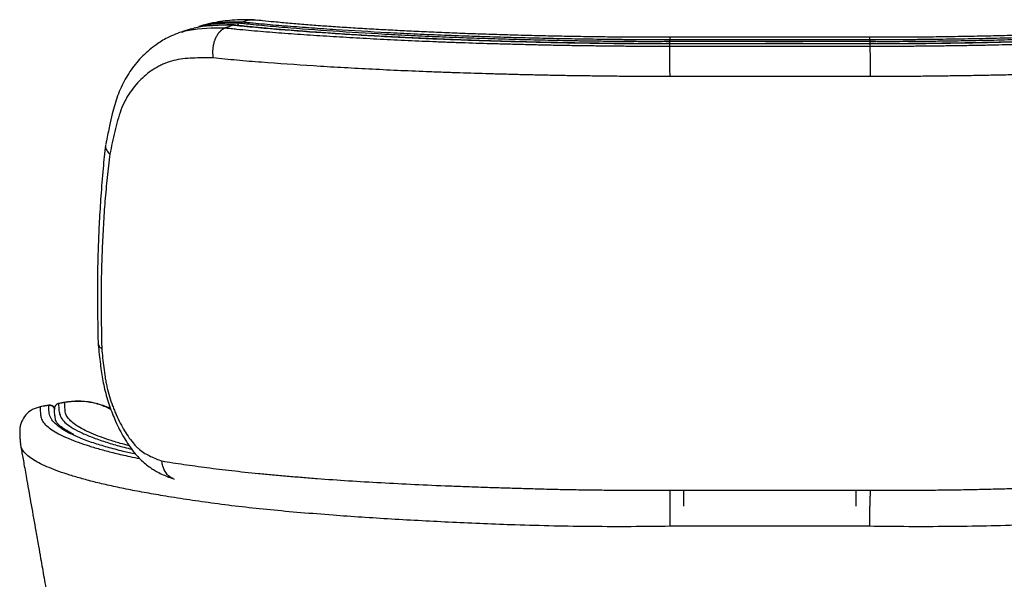
# Paper-space layout '_Back' of a CAD drawing. Units: millimetres. Extents: x -302 to 302, y -8 to 811.
# Drawn here: x -302 to 94, y 586 to 811 of the extents above; entities that cross this region are included whole.
import ezdxf

# ---------------------------------------------------------------- set-up
doc = ezdxf.new("R2010")
doc.units = ezdxf.units.MM

psp = doc.layouts.new('_Back')

# ---------------------------------------------------------------- linework, layer by layer
at = {"color": 7, "linetype": 'Continuous', "lineweight": 25}
for p, q in [((-228.6, 808.97), (-229.6, 808.66)), ((-215.84, 809.21), (-218.86, 808.15)), ((-215.34, 809.24), (-215.84, 809.21)), ((-212.23, 810.48), (-213.19, 810.14)), ((-232.69, 807.71), (-236.47, 806.54)), ((-40.27, 801.73), (-40.28, 800.84)), ((-40.27, 801.76), (-40.27, 801.73)), ((-40.25, 803.38), (-40.26, 802.75)), ((40.26, 803.38), (40.26, 802.75)), ((40.28, 801.73), (40.27, 801.76)), ((40.28, 801.73), (40.29, 800.84)), ((-283.51, 657.53), (-285.98, 657.1)), ((-283.51, 657.53), (-283.42, 657.56)), ((-289.92, 656.4), (-293.36, 655.8)), ((-293.28, 655.83), (-293.36, 655.8)), ((-289.84, 656.43), (-289.83, 656.43)), ((-287.6, 654.78), (-287.6, 654.78)), ((-301.17, 640.33), (-301.24, 640.61))]:
    psp.add_line(p, q, dxfattribs=at)
at = {"color": 7, "linetype": 'Continuous', "lineweight": 25, "flags": 128}
for points in [[(-236.33, 806.47), (-235.04, 806.92), (-230.06, 807.78), (-224.58, 808.1), (-218.86, 808.15), (-218.86, 808.15), (-218.86, 808.15)], [(-221.2, 809.94), (-219.12, 810.09), (-213.19, 810.14), (-213.19, 810.14), (-213.19, 810.14)]]:
    psp.add_lwpolyline(points, dxfattribs=at)
at = {"color": 7, "linetype": 'Continuous', "lineweight": 25}
for points, knots in [([(-224.11, 809.01), (-225.24, 808.96), (-228.27, 808.84), (-230.98, 808.11), (-232.68, 807.66)], [0, 0, 0, 0, 0.373456, 1, 1, 1, 1]), ([(-229.59, 808.62), (-228.02, 809.05), (-225.37, 809.75), (-222.4, 809.88), (-221.2, 809.94)], [0, 0, 0, 0, 0.593147, 1, 1, 1, 1]), ([(-207.43, 811.42), (-207.79, 811.43), (-209.25, 811.44), (-212.17, 811.42), (-215.99, 811.25), (-219.9, 810.86), (-222.95, 810.36), (-225.3, 809.86), (-226.97, 809.46), (-228.09, 809.12), (-228.58, 808.97)], [0, 0, 0, 0, 0.0568107, 0.2316183, 0.4299107, 0.6059905, 0.7776883, 0.8494177, 0.9340788, 1, 1, 1, 1]), ([(-212.23, 810.48), (-212.23, 810.48), (-214.88, 810.46), (-218.79, 810.47), (-223.7, 810.03), (-226.59, 809.6), (-228.12, 809.07), (-228.58, 808.9)], [0, 0, 0, 0, 0.000002, 0.449845, 0.676742, 0.903528, 1, 1, 1, 1]), ([(-215.85, 809.21), (-215.85, 809.21), (-217.87, 809.21), (-220.7, 809.27), (-223.34, 809.07), (-224.11, 809.01)], [0, 0, 0, 0, 0.0000047, 0.7102363, 1, 1, 1, 1]), ([(-218.86, 808.15), (-218.93, 808.12), (-219.07, 808.07), (-219.29, 807.97), (-219.5, 807.87), (-219.72, 807.75), (-219.94, 807.62), (-220.17, 807.47), (-220.39, 807.3), (-220.61, 807.13), (-220.83, 806.93), (-221.05, 806.72), (-221.27, 806.49), (-221.49, 806.24), (-221.7, 805.98), (-221.91, 805.7), (-222.12, 805.4), (-222.32, 805.08), (-222.51, 804.74), (-222.7, 804.39), (-222.88, 804.02), (-223.05, 803.62), (-223.21, 803.22), (-223.36, 802.79), (-223.49, 802.35), (-223.62, 801.89), (-223.73, 801.41), (-223.83, 800.92), (-223.91, 800.42), (-223.97, 799.9), (-224.01, 799.38), (-224.04, 798.84), (-224.05, 798.29), (-224.03, 797.74), (-223.99, 797.18), (-223.94, 796.61), (-223.88, 796.24), (-223.85, 796.05)], [0, 0, 0, 0, 0.020531, 0.041532, 0.063004, 0.084947, 0.107362, 0.130249, 0.153608, 0.177439, 0.201742, 0.226518, 0.251767, 0.277489, 0.303685, 0.330354, 0.357496, 0.385112, 0.413202, 0.441766, 0.470804, 0.500317, 0.530304, 0.560766, 0.591702, 0.623114, 0.655, 0.687361, 0.720197, 0.753509, 0.787296, 0.821558, 0.856295, 0.891508, 0.927196, 0.96336, 1, 1, 1, 1]), ([(-215.53, 809.35), (-216.47, 809.34), (-219.33, 809.31), (-222.04, 809.19), (-223.87, 809.11)], [0, 0, 0, 0, 0.328108, 1, 1, 1, 1]), ([(-218.86, 808.15), (-218.67, 808.13), (-218.48, 808.11), (-218.1, 808.07), (-217.53, 808.01), (-216.95, 807.95), (-215.8, 807.83), (-215.03, 807.75), (-212.71, 807.52), (-211.15, 807.37), (-207.99, 807.08), (-206.4, 806.94), (-203.18, 806.67), (-201.56, 806.54), (-196.64, 806.15), (-193.31, 805.9), (-186.53, 805.43), (-183.08, 805.2), (-177.82, 804.87), (-176.06, 804.76), (-172.5, 804.54), (-170.71, 804.43), (-165.32, 804.12), (-161.68, 803.92), (-154.32, 803.54), (-150.6, 803.35), (-143.08, 803.01), (-139.29, 802.84), (-133.54, 802.61), (-131.61, 802.54), (-127.75, 802.39), (-125.82, 802.32), (-120.01, 802.13), (-116.12, 802), (-110.26, 801.83), (-108.3, 801.78), (-104.38, 801.68), (-102.42, 801.63), (-98.49, 801.53), (-96.52, 801.48), (-92.57, 801.38), (-90.59, 801.34), (-86.62, 801.25), (-84.64, 801.21), (-80.65, 801.14), (-78.65, 801.11), (-74.65, 801.05), (-72.65, 801.03), (-69.64, 800.99), (-68.63, 800.97), (-66.62, 800.95), (-65.62, 800.94), (-63.61, 800.91), (-62.6, 800.9), (-60.58, 800.88), (-59.57, 800.87), (-56.55, 800.85), (-54.52, 800.83), (-50.47, 800.82), (-48.44, 800.82), (-44.37, 800.82), (-42.33, 800.83), (-40.28, 800.84)], [0, 0, 0, 0, 0.003906, 0.003906, 0.007813, 0.015625, 0.015625, 0.03125, 0.03125, 0.0625, 0.0625, 0.09375, 0.09375, 0.125, 0.125, 0.1875, 0.1875, 0.25, 0.25, 0.28125, 0.28125, 0.3125, 0.3125, 0.375, 0.375, 0.4375, 0.4375, 0.5, 0.5, 0.53125, 0.53125, 0.5625, 0.5625, 0.625, 0.625, 0.65625, 0.65625, 0.6875, 0.6875, 0.71875, 0.71875, 0.75, 0.75, 0.78125, 0.78125, 0.8125, 0.8125, 0.84375, 0.84375, 0.859375, 0.859375, 0.875, 0.875, 0.890625, 0.890625, 0.90625, 0.90625, 0.9375, 0.9375, 0.96875, 0.96875, 1, 1, 1, 1]), ([(-40.27, 801.73), (-42.29, 801.72), (-44.3, 801.71), (-48.31, 801.71), (-50.31, 801.71), (-54.31, 801.73), (-56.3, 801.74), (-59.29, 801.76), (-60.28, 801.77), (-62.27, 801.79), (-63.26, 801.8), (-65.24, 801.83), (-66.23, 801.84), (-68.21, 801.87), (-69.2, 801.88), (-72.17, 801.92), (-74.15, 801.95), (-78.09, 802.01), (-80.06, 802.04), (-83.99, 802.11), (-85.94, 802.15), (-91.81, 802.28), (-95.69, 802.38), (-103.45, 802.58), (-107.31, 802.69), (-115.01, 802.92), (-118.84, 803.04), (-124.57, 803.25), (-126.47, 803.32), (-130.27, 803.46), (-132.17, 803.54), (-137.82, 803.77), (-141.55, 803.94), (-148.94, 804.3), (-152.6, 804.48), (-159.83, 804.88), (-163.4, 805.08), (-168.7, 805.4), (-170.46, 805.51), (-173.95, 805.73), (-175.69, 805.85), (-184.29, 806.42), (-190.93, 806.9), (-200.54, 807.69), (-203.69, 807.97), (-208.32, 808.41), (-209.84, 808.57), (-212.11, 808.8), (-212.86, 808.88), (-213.99, 809), (-214.54, 809.06), (-215.2, 809.14), (-215.47, 809.17), (-215.66, 809.19), (-215.75, 809.2), (-215.84, 809.21)], [0, 0, 0, 0, 0.03125, 0.03125, 0.0625, 0.0625, 0.09375, 0.09375, 0.109375, 0.109375, 0.125, 0.125, 0.140625, 0.140625, 0.15625, 0.15625, 0.1875, 0.1875, 0.21875, 0.21875, 0.25, 0.25, 0.3125, 0.3125, 0.375, 0.375, 0.4375, 0.4375, 0.46875, 0.46875, 0.5, 0.5, 0.5625, 0.5625, 0.625, 0.625, 0.6875, 0.6875, 0.71875, 0.71875, 0.75, 0.75, 0.875, 0.875, 0.9375, 0.9375, 0.96875, 0.96875, 0.984375, 0.984375, 0.992187, 0.996094, 0.998047, 0.998047, 1, 1, 1, 1]), ([(-85.31, 802.21), (-88.36, 802.27), (-94.45, 802.4), (-103.46, 802.63), (-112.35, 802.89), (-121.12, 803.18), (-129.77, 803.51), (-138.29, 803.86), (-146.69, 804.25), (-154.95, 804.67), (-163.02, 805.12), (-170.89, 805.59), (-178.54, 806.09), (-185.97, 806.62), (-193.16, 807.17), (-200.02, 807.73), (-206.58, 808.35), (-211.65, 808.87), (-214.51, 809.21), (-215.33, 809.31)], [0, 0, 0, 0, 0.063493, 0.126513, 0.189162, 0.251547, 0.313773, 0.375823, 0.437974, 0.499943, 0.56152, 0.622671, 0.683372, 0.743606, 0.803362, 0.862595, 0.919283, 0.97672, 1, 1, 1, 1]), ([(-213.19, 810.14), (-213.36, 810.05), (-213.7, 809.87), (-214.02, 809.47), (-214.1, 809.19), (-214.11, 809.17)], [0, 0, 0, 0, 0.473718, 0.947437, 1, 1, 1, 1]), ([(-213.19, 810.14), (-213.1, 810.13), (-213.01, 810.12), (-212.83, 810.1), (-212.55, 810.07), (-211.91, 810), (-211.36, 809.94), (-210.26, 809.82), (-209.52, 809.74), (-207.28, 809.51), (-205.78, 809.36), (-201.24, 808.92), (-198.15, 808.64), (-188.73, 807.86), (-182.25, 807.39), (-168.86, 806.5), (-161.96, 806.07), (-153.06, 805.59), (-151.27, 805.49), (-147.66, 805.31), (-145.84, 805.21), (-140.37, 804.95), (-136.7, 804.78), (-129.31, 804.47), (-125.6, 804.33), (-118.12, 804.06), (-114.36, 803.94), (-106.79, 803.71), (-102.98, 803.6), (-95.32, 803.4), (-91.48, 803.3), (-85.67, 803.17), (-83.72, 803.13), (-79.82, 803.06), (-77.86, 803.02), (-73.93, 802.96), (-71.96, 802.94), (-69, 802.9), (-68.01, 802.88), (-66.03, 802.86), (-65.04, 802.84), (-62.08, 802.81), (-60.1, 802.79), (-56.14, 802.75), (-54.16, 802.74), (-50.19, 802.73), (-48.21, 802.72), (-44.24, 802.73), (-42.25, 802.74), (-40.26, 802.75)], [0, 0, 0, 0, 0.001953, 0.001953, 0.003906, 0.007812, 0.015625, 0.015625, 0.03125, 0.03125, 0.0625, 0.0625, 0.125, 0.125, 0.25, 0.25, 0.375, 0.375, 0.40625, 0.40625, 0.4375, 0.4375, 0.5, 0.5, 0.5625, 0.5625, 0.625, 0.625, 0.6875, 0.6875, 0.75, 0.75, 0.78125, 0.78125, 0.8125, 0.8125, 0.84375, 0.84375, 0.859375, 0.859375, 0.875, 0.875, 0.90625, 0.90625, 0.9375, 0.9375, 0.96875, 0.96875, 1, 1, 1, 1]), ([(-205.97, 811.17), (-206.93, 811.25), (-209.03, 811.42), (-211.11, 810.81), (-212.24, 810.48)], [0, 0, 0, 0, 0.459006, 1, 1, 1, 1]), ([(-40.25, 803.38), (-42.23, 803.37), (-44.19, 803.36), (-48.12, 803.36), (-50.08, 803.36), (-54, 803.37), (-55.95, 803.38), (-58.88, 803.41), (-59.85, 803.42), (-61.8, 803.44), (-62.77, 803.45), (-64.71, 803.47), (-65.68, 803.49), (-67.62, 803.51), (-68.59, 803.52), (-71.5, 803.56), (-73.43, 803.59), (-77.3, 803.65), (-79.23, 803.68), (-83.07, 803.75), (-84.99, 803.78), (-90.74, 803.91), (-94.55, 804), (-102.15, 804.2), (-105.93, 804.29), (-113.48, 804.52), (-117.23, 804.64), (-122.85, 804.83), (-124.72, 804.9), (-128.44, 805.04), (-130.3, 805.11), (-135.84, 805.33), (-139.49, 805.49), (-146.71, 805.83), (-150.27, 806.01), (-160.84, 806.57), (-167.71, 806.97), (-177.74, 807.61), (-181.03, 807.83), (-187.54, 808.29), (-190.74, 808.53), (-195.48, 808.91), (-197.05, 809.04), (-200.16, 809.3), (-201.71, 809.44), (-204.77, 809.72), (-206.29, 809.87), (-208.54, 810.09), (-209.28, 810.17), (-210.39, 810.28), (-210.76, 810.32), (-211.32, 810.38), (-211.59, 810.41), (-211.87, 810.44), (-212.05, 810.46), (-212.15, 810.47), (-212.24, 810.48)], [0, 0, 0, 0, 0.03125, 0.03125, 0.0625, 0.0625, 0.09375, 0.09375, 0.109375, 0.109375, 0.125, 0.125, 0.140625, 0.140625, 0.15625, 0.15625, 0.1875, 0.1875, 0.21875, 0.21875, 0.25, 0.25, 0.3125, 0.3125, 0.375, 0.375, 0.4375, 0.4375, 0.46875, 0.46875, 0.5, 0.5, 0.5625, 0.5625, 0.625, 0.625, 0.75, 0.75, 0.8125, 0.8125, 0.875, 0.875, 0.90625, 0.90625, 0.9375, 0.9375, 0.96875, 0.96875, 0.984375, 0.984375, 0.992188, 0.992188, 0.996094, 0.998047, 0.998047, 1, 1, 1, 1]), ([(-40.23, 804.39), (-43.36, 804.38), (-49.37, 804.37), (-58.06, 804.4), (-66.48, 804.48), (-74.96, 804.61), (-83.67, 804.76), (-92.43, 804.95), (-101.13, 805.17), (-109.75, 805.42), (-118.29, 805.7), (-126.71, 806.01), (-135.01, 806.36), (-142.96, 806.73), (-150.72, 807.12), (-158.24, 807.52), (-165.68, 807.95), (-172.88, 808.41), (-179.85, 808.89), (-186.56, 809.4), (-193.04, 809.94), (-198.81, 810.48), (-203.13, 810.91), (-205.3, 811.16), (-205.97, 811.23)], [0, 0, 0, 0, 0.05169, 0.099107, 0.143629, 0.191166, 0.240064, 0.289079, 0.338169, 0.387282, 0.436353, 0.485331, 0.534164, 0.582925, 0.627901, 0.675231, 0.722032, 0.768337, 0.814186, 0.85962, 0.90468, 0.949408, 0.984466, 1, 1, 1, 1]), ([(205.97, 811.23), (204.82, 811.11), (202.16, 810.81), (197.36, 810.34), (191.61, 809.82), (185.18, 809.29), (178.53, 808.8), (171.64, 808.33), (164.51, 807.88), (157.16, 807.46), (149.57, 807.06), (141.78, 806.68), (133.71, 806.3), (125.44, 805.96), (116.99, 805.65), (108.47, 805.38), (99.84, 805.13), (91.13, 804.92), (82.35, 804.74), (73.54, 804.58), (64.72, 804.46), (56.02, 804.39), (47.86, 804.37), (42.63, 804.38), (40.23, 804.39)], [0, 0, 0, 0, 0.026579, 0.061274, 0.105394, 0.149798, 0.194573, 0.239757, 0.28539, 0.331509, 0.378154, 0.425362, 0.472879, 0.522398, 0.571141, 0.620054, 0.669085, 0.718183, 0.767296, 0.816359, 0.865212, 0.913702, 0.960461, 1, 1, 1, 1]), ([(212.24, 810.48), (210.77, 810.32), (209.28, 810.17), (206.28, 809.87), (204.77, 809.72), (200.18, 809.3), (197.07, 809.03), (190.76, 808.53), (187.56, 808.29), (181.07, 807.84), (177.78, 807.62), (167.76, 806.97), (160.9, 806.57), (150.34, 806.01), (146.77, 805.83), (139.55, 805.5), (135.9, 805.34), (130.36, 805.11), (128.5, 805.04), (124.77, 804.9), (122.9, 804.83), (117.28, 804.64), (113.53, 804.52), (105.98, 804.3), (102.19, 804.2), (94.58, 804), (90.77, 803.91), (85.02, 803.78), (83.1, 803.75), (79.25, 803.68), (77.32, 803.65), (73.46, 803.59), (71.52, 803.56), (68.61, 803.52), (67.64, 803.51), (65.7, 803.49), (64.73, 803.47), (62.78, 803.45), (61.81, 803.44), (59.86, 803.42), (58.89, 803.41), (55.96, 803.38), (54.01, 803.37), (50.09, 803.36), (48.13, 803.36), (44.2, 803.36), (42.23, 803.37), (40.26, 803.38)], [0, 0, 0, 0, 0.03125, 0.03125, 0.0625, 0.0625, 0.125, 0.125, 0.1875, 0.1875, 0.25, 0.25, 0.375, 0.375, 0.4375, 0.4375, 0.5, 0.5, 0.53125, 0.53125, 0.5625, 0.5625, 0.625, 0.625, 0.6875, 0.6875, 0.75, 0.75, 0.78125, 0.78125, 0.8125, 0.8125, 0.84375, 0.84375, 0.859375, 0.859375, 0.875, 0.875, 0.890625, 0.890625, 0.90625, 0.90625, 0.9375, 0.9375, 0.96875, 0.96875, 1, 1, 1, 1]), ([(40.26, 802.75), (42.25, 802.74), (44.23, 802.73), (48.18, 802.72), (50.15, 802.73), (54.08, 802.74), (56.05, 802.75), (58.99, 802.78), (59.97, 802.79), (61.93, 802.81), (62.9, 802.82), (64.86, 802.84), (65.83, 802.85), (67.78, 802.88), (68.76, 802.89), (71.68, 802.93), (73.63, 802.96), (77.51, 803.02), (79.45, 803.05), (83.32, 803.12), (85.25, 803.16), (91.02, 803.29), (94.85, 803.39), (102.49, 803.59), (106.29, 803.69), (113.88, 803.92), (117.65, 804.04), (123.29, 804.24), (125.17, 804.31), (128.91, 804.46), (130.78, 804.53), (136.35, 804.77), (140.02, 804.93), (147.3, 805.28), (150.9, 805.47), (158.02, 805.86), (161.55, 806.06), (166.77, 806.38), (168.5, 806.49), (171.93, 806.71), (173.64, 806.82), (182.11, 807.38), (188.65, 807.86), (198.12, 808.64), (201.22, 808.92), (205.78, 809.36), (207.28, 809.51), (209.52, 809.74), (210.26, 809.82), (211.36, 809.94), (211.91, 810), (212.55, 810.07), (212.83, 810.1), (213.01, 810.12), (213.1, 810.13), (213.19, 810.14)], [0, 0, 0, 0, 0.03125, 0.03125, 0.0625, 0.0625, 0.09375, 0.09375, 0.109375, 0.109375, 0.125, 0.125, 0.140625, 0.140625, 0.15625, 0.15625, 0.1875, 0.1875, 0.21875, 0.21875, 0.25, 0.25, 0.3125, 0.3125, 0.375, 0.375, 0.4375, 0.4375, 0.46875, 0.46875, 0.5, 0.5, 0.5625, 0.5625, 0.625, 0.625, 0.6875, 0.6875, 0.71875, 0.71875, 0.75, 0.75, 0.875, 0.875, 0.9375, 0.9375, 0.96875, 0.96875, 0.984375, 0.984375, 0.992188, 0.996094, 0.998047, 0.998047, 1, 1, 1, 1]), ([(215.33, 809.31), (214.48, 809.21), (211.52, 808.86), (206.28, 808.32), (199.65, 807.7), (192.93, 807.15), (185.98, 806.62), (178.77, 806.11), (171.23, 805.62), (163.47, 805.14), (155.51, 804.7), (147.35, 804.28), (139.02, 803.89), (130.55, 803.54), (121.96, 803.21), (113.28, 802.92), (104.5, 802.66), (95.6, 802.43), (86.58, 802.23), (77.43, 802.06), (68.57, 801.93), (59.84, 801.82), (51.3, 801.78), (44.71, 801.79), (41.05, 801.81), (40.27, 801.81)], [0, 0, 0, 0, 0.018351, 0.063804, 0.108343, 0.152008, 0.195193, 0.240484, 0.286193, 0.332303, 0.378782, 0.425589, 0.472678, 0.519996, 0.567342, 0.61447, 0.661795, 0.709369, 0.757247, 0.805482, 0.854125, 0.896917, 0.942701, 0.987821, 1, 1, 1, 1]), ([(215.84, 809.21), (215.75, 809.2), (215.66, 809.19), (215.47, 809.17), (215.19, 809.14), (214.54, 809.06), (213.98, 809), (212.86, 808.88), (212.11, 808.8), (209.84, 808.57), (208.32, 808.41), (203.7, 807.97), (200.57, 807.69), (191.01, 806.9), (184.42, 806.43), (170.83, 805.52), (163.82, 805.09), (154.8, 804.6), (152.98, 804.51), (149.31, 804.32), (147.47, 804.23), (141.91, 803.96), (138.18, 803.79), (130.68, 803.48), (126.91, 803.33), (119.32, 803.06), (115.5, 802.93), (107.82, 802.7), (103.95, 802.59), (96.18, 802.39), (92.27, 802.29), (86.37, 802.16), (84.4, 802.12), (80.44, 802.04), (78.45, 802.01), (74.46, 801.95), (72.46, 801.92), (69.45, 801.88), (68.44, 801.87), (66.44, 801.84), (65.43, 801.83), (62.42, 801.79), (60.41, 801.77), (56.39, 801.74), (54.38, 801.73), (50.36, 801.71), (48.34, 801.71), (44.31, 801.71), (42.29, 801.72), (40.28, 801.73)], [0, 0, 0, 0, 0.001953, 0.001953, 0.003906, 0.007812, 0.015625, 0.015625, 0.03125, 0.03125, 0.0625, 0.0625, 0.125, 0.125, 0.25, 0.25, 0.375, 0.375, 0.40625, 0.40625, 0.4375, 0.4375, 0.5, 0.5, 0.5625, 0.5625, 0.625, 0.625, 0.6875, 0.6875, 0.75, 0.75, 0.78125, 0.78125, 0.8125, 0.8125, 0.84375, 0.84375, 0.859375, 0.859375, 0.875, 0.875, 0.90625, 0.90625, 0.9375, 0.9375, 0.96875, 0.96875, 1, 1, 1, 1]), ([(40.29, 800.84), (42.33, 800.83), (44.38, 800.82), (48.46, 800.82), (50.5, 800.82), (54.59, 800.84), (56.63, 800.85), (59.68, 800.87), (60.7, 800.88), (62.74, 800.9), (63.76, 800.91), (65.8, 800.94), (66.81, 800.95), (68.85, 800.98), (69.87, 800.99), (72.91, 801.03), (74.94, 801.06), (78.99, 801.12), (81, 801.15), (85.02, 801.22), (87.02, 801.26), (93.01, 801.39), (96.97, 801.49), (104.86, 801.69), (108.79, 801.79), (116.59, 802.02), (120.47, 802.14), (128.19, 802.41), (132.02, 802.55), (139.65, 802.86), (143.44, 803.02), (149.09, 803.29), (150.97, 803.38), (154.7, 803.56), (156.55, 803.65), (165.73, 804.13), (172.87, 804.55), (183.26, 805.21), (186.67, 805.44), (193.4, 805.91), (196.7, 806.15), (201.59, 806.54), (203.21, 806.67), (206.41, 806.94), (208, 807.08), (211.15, 807.37), (212.71, 807.52), (215.03, 807.75), (215.8, 807.83), (217.34, 807.98), (218.1, 808.07), (218.86, 808.15)], [0, 0, 0, 0, 0.03125, 0.03125, 0.0625, 0.0625, 0.09375, 0.09375, 0.109375, 0.109375, 0.125, 0.125, 0.140625, 0.140625, 0.15625, 0.15625, 0.1875, 0.1875, 0.21875, 0.21875, 0.25, 0.25, 0.3125, 0.3125, 0.375, 0.375, 0.4375, 0.4375, 0.5, 0.5, 0.5625, 0.5625, 0.59375, 0.59375, 0.625, 0.625, 0.75, 0.75, 0.8125, 0.8125, 0.875, 0.875, 0.90625, 0.90625, 0.9375, 0.9375, 0.96875, 0.96875, 0.984375, 0.984375, 1, 1, 1, 1]), ([(-236.34, 806.52), (-236.4, 806.51), (-237.6, 806.2), (-239.79, 805.33), (-242.71, 803.96), (-245.16, 802.48), (-247.6, 800.82), (-250.17, 798.76), (-252.79, 796.26), (-255.17, 793.54), (-257.31, 790.63), (-259.21, 787.53), (-260.86, 784.26), (-262.27, 780.84), (-263.44, 777.24), (-264.51, 773.24), (-265.61, 768.34), (-266.44, 764.22), (-266.95, 761.76), (-267.05, 761.28)], [0, 0, 0, 0, 0.00354, 0.065781, 0.125785, 0.173854, 0.222465, 0.289563, 0.355553, 0.420391, 0.48423, 0.547216, 0.609467, 0.671072, 0.731408, 0.79333, 0.874127, 0.975826, 1, 1, 1, 1]), ([(-40.23, 804.24), (-40.23, 804.28), (-40.24, 804.44), (-40.25, 803.84), (-40.25, 803.38)], [0, 0, 0, 0, 0.241704, 1, 1, 1, 1]), ([(40.23, 804.37), (37.8, 804.37), (30.74, 804.36), (8.46, 804.37), (-15.41, 804.38), (-35.18, 804.35), (-39.72, 804.37), (-40.23, 804.37)], [0, 0, 0, 0, 0.090758, 0.263198, 0.830673, 0.980825, 1, 1, 1, 1]), ([(40.26, 803.38), (40.25, 803.84), (40.24, 804.44), (40.24, 804.28), (40.23, 804.24)], [0, 0, 0, 0, 0.756846, 1, 1, 1, 1]), ([(-40.27, 801.81), (-40.77, 801.81), (-44.24, 801.79), (-50.4, 801.78), (-58.98, 801.82), (-67.43, 801.92), (-76.29, 802.04), (-82.24, 802.14), (-85.31, 802.21), (-85.31, 802.21)], [0, 0, 0, 0, 0.03307, 0.2301194, 0.4085841, 0.6020802, 0.7926129, 0.9999967, 1, 1, 1, 1]), ([(-40.28, 800.84), (-40.28, 800.51), (-40.28, 799.92), (-40.28, 798.34), (-40.27, 797.34), (-40.27, 795.08), (-40.26, 793.82), (-40.26, 791.23), (-40.25, 789.89), (-40.24, 788.63)], [0, 0, 0, 0, 0.25, 0.25, 0.5, 0.5, 0.75, 0.75, 1, 1, 1, 1]), ([(-40.28, 800.84), (-38.61, 800.84), (-36.93, 800.84), (-33.57, 800.84), (-31.89, 800.84), (-26.86, 800.84), (-23.5, 800.84), (-13.43, 800.84), (0, 800.84), (13.43, 800.84), (23.5, 800.84), (26.86, 800.84), (31.89, 800.84), (33.57, 800.84), (36.93, 800.84), (38.61, 800.84), (40.29, 800.84)], [0, 0, 0, 0, 0.0625, 0.0625, 0.125, 0.125, 0.25, 0.25, 0.5, 0.75, 0.75, 0.875, 0.875, 0.9375, 0.9375, 1, 1, 1, 1]), ([(-40.26, 802.75), (-40.26, 802.65), (-40.26, 802.45), (-40.27, 802.06), (-40.27, 801.81), (-40.27, 801.8)], [0, 0, 0, 0, 0.493632, 0.987263, 1, 1, 1, 1]), ([(40.27, 801.8), (39.02, 801.8), (34.33, 801.79), (18.19, 801.8), (-6.21, 801.81), (-28.38, 801.77), (-39.09, 801.8), (-40.27, 801.8)], [0, 0, 0, 0, 0.046856, 0.1745838, 0.6009235, 0.9559661, 1, 1, 1, 1]), ([(40.28, 801.73), (38.6, 801.73), (36.92, 801.73), (33.56, 801.73), (31.89, 801.73), (26.85, 801.73), (23.49, 801.73), (13.43, 801.73), (0, 801.73), (-13.42, 801.73), (-23.49, 801.73), (-26.85, 801.73), (-31.88, 801.73), (-33.56, 801.73), (-36.92, 801.73), (-38.6, 801.73), (-40.27, 801.73)], [0, 0, 0, 0, 0.0625, 0.0625, 0.125, 0.125, 0.25, 0.25, 0.5, 0.75, 0.75, 0.875, 0.875, 0.9375, 0.9375, 1, 1, 1, 1]), ([(-40.26, 802.75), (-38.58, 802.75), (-36.91, 802.75), (-33.55, 802.75), (-31.87, 802.75), (-26.84, 802.75), (-23.49, 802.75), (-13.42, 802.75), (0, 802.75), (13.42, 802.75), (23.49, 802.75), (26.84, 802.75), (31.88, 802.75), (33.55, 802.75), (36.91, 802.75), (38.59, 802.75), (40.26, 802.75)], [0, 0, 0, 0, 0.0625, 0.0625, 0.125, 0.125, 0.25, 0.25, 0.5, 0.75, 0.75, 0.875, 0.875, 0.9375, 0.9375, 1, 1, 1, 1]), ([(40.26, 803.38), (38.58, 803.38), (36.9, 803.38), (33.55, 803.38), (31.87, 803.38), (26.84, 803.38), (23.48, 803.38), (13.42, 803.38), (0, 803.38), (-13.42, 803.38), (-23.48, 803.38), (-26.84, 803.38), (-31.87, 803.38), (-33.55, 803.38), (-36.9, 803.38), (-38.58, 803.38), (-40.25, 803.38)], [0, 0, 0, 0, 0.0625, 0.0625, 0.125, 0.125, 0.25, 0.25, 0.5, 0.75, 0.75, 0.875, 0.875, 0.9375, 0.9375, 1, 1, 1, 1]), ([(40.27, 802.75), (40.27, 802.65), (40.27, 802.45), (40.27, 802.06), (40.27, 801.81), (40.27, 801.8)], [0, 0, 0, 0, 0.4937208, 0.9874416, 1, 1, 1, 1]), ([(40.29, 800.84), (40.3, 800.51), (40.3, 799.92), (40.31, 798.34), (40.32, 797.34), (40.32, 795.08), (40.32, 793.82), (40.32, 791.23), (40.32, 789.89), (40.32, 788.63)], [0, 0, 0, 0, 0.25, 0.25, 0.5, 0.5, 0.75, 0.75, 1, 1, 1, 1]), ([(-223.86, 796.09), (-226.67, 796.09), (-229.42, 796.1), (-234.73, 795.85), (-237.28, 795.6), (-240.91, 794.71), (-242.09, 794.33), (-243.8, 793.63), (-244.36, 793.39), (-245.45, 792.85), (-245.99, 792.57), (-247.55, 791.67), (-248.55, 791.01), (-250.46, 789.58), (-251.38, 788.8), (-253.15, 787.15), (-254, 786.28), (-255.64, 784.42), (-256.42, 783.42), (-257.52, 781.82), (-257.88, 781.26), (-258.56, 780.12), (-258.89, 779.54), (-259.83, 777.73), (-260.39, 776.46), (-261.4, 773.78), (-261.84, 772.38), (-262.66, 769.5), (-263.04, 768.02), (-263.75, 765.02), (-264.08, 763.5), (-264.74, 760.46), (-265.07, 758.94), (-265.4, 757.43)], [0, 0, 0, 0, 0.125, 0.125, 0.25, 0.25, 0.3125, 0.3125, 0.34375, 0.34375, 0.375, 0.375, 0.4375, 0.4375, 0.5, 0.5, 0.5625, 0.5625, 0.625, 0.625, 0.65625, 0.65625, 0.6875, 0.6875, 0.75, 0.75, 0.8125, 0.8125, 0.875, 0.875, 0.9375, 0.9375, 1, 1, 1, 1]), ([(-40.24, 788.63), (-42.34, 788.62), (-44.44, 788.61), (-48.62, 788.6), (-50.71, 788.61), (-54.88, 788.62), (-56.96, 788.63), (-60.07, 788.66), (-61.11, 788.67), (-63.18, 788.69), (-64.21, 788.7), (-66.28, 788.72), (-67.31, 788.74), (-69.38, 788.76), (-70.41, 788.78), (-73.5, 788.82), (-75.57, 788.84), (-79.68, 788.9), (-81.73, 788.94), (-85.83, 789.01), (-87.87, 789.05), (-91.94, 789.13), (-93.98, 789.18), (-98.04, 789.27), (-100.06, 789.32), (-104.1, 789.43), (-106.12, 789.48), (-110.15, 789.58), (-112.16, 789.64), (-118.18, 789.81), (-122.18, 789.94), (-128.15, 790.14), (-130.14, 790.21), (-134.11, 790.35), (-136.09, 790.43), (-142, 790.66), (-145.9, 790.83), (-153.62, 791.19), (-157.45, 791.37), (-165.02, 791.76), (-168.76, 791.97), (-174.31, 792.28), (-176.14, 792.39), (-179.8, 792.61), (-181.62, 792.73), (-190.64, 793.29), (-197.61, 793.77), (-206.04, 794.43), (-207.71, 794.56), (-211.02, 794.83), (-212.66, 794.98), (-215.91, 795.27), (-217.52, 795.42), (-220.71, 795.73), (-222.29, 795.89), (-223.85, 796.05)], [0, 0, 0, 0, 0.03125, 0.03125, 0.0625, 0.0625, 0.09375, 0.09375, 0.109375, 0.109375, 0.125, 0.125, 0.140625, 0.140625, 0.15625, 0.15625, 0.1875, 0.1875, 0.21875, 0.21875, 0.25, 0.25, 0.28125, 0.28125, 0.3125, 0.3125, 0.34375, 0.34375, 0.375, 0.375, 0.4375, 0.4375, 0.46875, 0.46875, 0.5, 0.5, 0.5625, 0.5625, 0.625, 0.625, 0.6875, 0.6875, 0.71875, 0.71875, 0.75, 0.75, 0.875, 0.875, 0.90625, 0.90625, 0.9375, 0.9375, 0.96875, 0.96875, 1, 1, 1, 1]), ([(223.85, 796.05), (222.28, 795.89), (220.7, 795.73), (217.52, 795.42), (215.91, 795.27), (212.67, 794.98), (211.04, 794.84), (207.74, 794.56), (206.08, 794.43), (197.7, 793.78), (190.79, 793.3), (176.54, 792.4), (169.2, 791.98), (159.76, 791.49), (157.86, 791.39), (154.03, 791.21), (152.1, 791.12), (146.29, 790.85), (142.4, 790.68), (134.56, 790.37), (130.62, 790.22), (122.69, 789.95), (118.71, 789.83), (110.69, 789.59), (106.65, 789.49), (100.58, 789.34), (98.54, 789.29), (94.47, 789.19), (92.43, 789.14), (88.33, 789.06), (86.27, 789.02), (82.14, 788.94), (80.07, 788.91), (75.92, 788.85), (73.83, 788.82), (70.7, 788.78), (69.66, 788.77), (67.57, 788.74), (66.52, 788.73), (64.43, 788.7), (63.38, 788.69), (61.29, 788.67), (60.24, 788.66), (57.1, 788.63), (55.01, 788.62), (50.81, 788.61), (48.71, 788.6), (44.52, 788.61), (42.42, 788.62), (40.32, 788.63)], [0, 0, 0, 0, 0.03125, 0.03125, 0.0625, 0.0625, 0.09375, 0.09375, 0.125, 0.125, 0.25, 0.25, 0.375, 0.375, 0.40625, 0.40625, 0.4375, 0.4375, 0.5, 0.5, 0.5625, 0.5625, 0.625, 0.625, 0.6875, 0.6875, 0.71875, 0.71875, 0.75, 0.75, 0.78125, 0.78125, 0.8125, 0.8125, 0.84375, 0.84375, 0.859375, 0.859375, 0.875, 0.875, 0.890625, 0.890625, 0.90625, 0.90625, 0.9375, 0.9375, 0.96875, 0.96875, 1, 1, 1, 1]), ([(40.32, 788.63), (38.64, 788.63), (36.96, 788.63), (33.6, 788.63), (31.92, 788.63), (26.89, 788.63), (23.53, 788.63), (13.46, 788.63), (6.75, 788.63), (-6.68, 788.63), (-13.39, 788.63), (-23.46, 788.63), (-26.82, 788.63), (-31.85, 788.63), (-33.53, 788.63), (-36.89, 788.63), (-38.57, 788.63), (-40.24, 788.63)], [0, 0, 0, 0, 0.0625, 0.0625, 0.125, 0.125, 0.25, 0.25, 0.5, 0.5, 0.75, 0.75, 0.875, 0.875, 0.9375, 0.9375, 1, 1, 1, 1]), ([(-267.18, 761.05), (-267.49, 757.92), (-268.16, 751.08), (-268.98, 740.83), (-269.64, 730.6), (-270.08, 720.78), (-270.32, 710.99), (-270.38, 700.59), (-270.3, 690.56), (-270.15, 683.85), (-270.09, 680.88)], [0, 0, 0, 0, 0.120841, 0.264375, 0.39258, 0.509191, 0.633417, 0.755946, 0.891815, 1, 1, 1, 1]), ([(-266.99, 761.02), (-267.04, 760.88), (-267.29, 760.16), (-266.7, 758.89), (-265.86, 757.86), (-265.41, 757.44), (-265.4, 757.43)], [0, 0, 0, 0, 0.12341, 0.630593, 0.992055, 1, 1, 1, 1]), ([(-265.4, 757.43), (-265.73, 754.27), (-266.08, 751.14), (-266.76, 744.86), (-267.08, 741.72), (-267.6, 735.35), (-267.8, 732.13), (-268.17, 725.67), (-268.33, 722.43), (-268.6, 715.92), (-268.71, 712.65), (-268.85, 706.06), (-268.88, 702.75), (-268.9, 692.75), (-268.78, 686.02), (-268.65, 679.29)], [0, 0, 0, 0, 0.125, 0.125, 0.25, 0.25, 0.375, 0.375, 0.5, 0.5, 0.625, 0.625, 0.75, 0.75, 1, 1, 1, 1]), ([(-270.02, 680.76), (-269.9, 679.47), (-269.65, 676.87), (-269.23, 673.12), (-268.76, 669.59), (-268.19, 666.25), (-267.48, 662.9), (-266.58, 659.51), (-265.53, 656.18), (-264.34, 653), (-263, 649.8), (-261.45, 646.56), (-259.69, 643.34), (-257.77, 640.31), (-255.77, 637.6), (-253.72, 635.25), (-251.67, 633.28), (-249.67, 631.7), (-247.87, 630.53), (-246.03, 629.48), (-243.96, 628.48), (-241.67, 627.53), (-240.25, 627), (-239.52, 626.73), (-239.51, 626.72)], [0, 0, 0, 0, 0.055098, 0.11047, 0.158441, 0.203003, 0.249632, 0.29807, 0.346035, 0.392686, 0.438928, 0.492252, 0.545948, 0.599717, 0.653314, 0.700902, 0.746537, 0.789871, 0.823295, 0.855167, 0.902062, 0.949872, 0.999352, 1, 1, 1, 1]), ([(-269.95, 680.88), (-269.91, 680.58), (-269.83, 680), (-269.08, 679.5), (-268.66, 679.29), (-268.65, 679.29)], [0, 0, 0, 0, 0.529257, 0.990028, 1, 1, 1, 1]), ([(-268.65, 679.29), (-268.53, 678.01), (-268.41, 676.73), (-268.14, 674.16), (-268, 672.88), (-267.68, 670.3), (-267.5, 669.01), (-267.18, 667.05), (-267.06, 666.4), (-266.81, 665.09), (-266.68, 664.43), (-266.23, 662.48), (-265.89, 661.21), (-265.13, 658.69), (-264.71, 657.45), (-264.03, 655.62), (-263.79, 655.01), (-263.3, 653.82), (-263.05, 653.23), (-262.28, 651.49), (-261.74, 650.36), (-260.61, 648.17), (-260.02, 647.12), (-258.82, 645.12), (-258.19, 644.16), (-256.9, 642.36), (-256.24, 641.51), (-255.19, 640.34), (-254.84, 639.97), (-254.14, 639.27), (-253.78, 638.95), (-252.71, 638.05), (-251.98, 637.54), (-250.51, 636.64), (-249.77, 636.24), (-248.27, 635.53), (-247.51, 635.2), (-245.99, 634.59), (-245.23, 634.3), (-244.46, 634.02)], [0, 0, 0, 0, 0.0625, 0.0625, 0.125, 0.125, 0.1875, 0.1875, 0.21875, 0.21875, 0.25, 0.25, 0.3125, 0.3125, 0.375, 0.375, 0.40625, 0.40625, 0.4375, 0.4375, 0.5, 0.5, 0.5625, 0.5625, 0.625, 0.625, 0.6875, 0.6875, 0.71875, 0.71875, 0.75, 0.75, 0.8125, 0.8125, 0.875, 0.875, 0.9375, 0.9375, 1, 1, 1, 1]), ([(-283.42, 657.57), (-283.57, 657.54), (-283.78, 657.5), (-284.11, 657.44), (-284.31, 657.4), (-284.41, 657.38), (-284.44, 657.37), (-284.49, 657.37), (-284.53, 657.36), (-284.57, 657.35), (-284.62, 657.34), (-284.96, 657.29), (-285.33, 657.23), (-285.68, 657.17), (-285.91, 657.13)], [0, 0, 0, 0, 0.33807, 0.44792, 0.479089, 0.484437, 0.489045, 0.493247, 0.49746, 0.502059, 0.50731, 0.520301, 0.671559, 1, 1, 1, 1]), ([(-264.98, 654.77), (-266.13, 655.33), (-268.83, 656.62), (-273.39, 657.69), (-278.47, 658.16), (-281.81, 657.74), (-283.51, 657.53)], [0, 0, 0, 0, 0.201404, 0.470119, 0.731271, 1, 1, 1, 1]), ([(-257.58, 640.12), (-258.8, 640.45), (-261.81, 641.25), (-265.99, 642.56), (-270.18, 644.05), (-273.79, 645.55), (-276.84, 647.07), (-279.32, 648.6), (-281.22, 650.14), (-282.55, 651.68), (-283.39, 653.43), (-283.39, 655.38), (-283.47, 656.81), (-283.51, 657.53)], [0, 0, 0, 0, 0.059396, 0.146757, 0.234119, 0.320942, 0.407765, 0.495191, 0.582617, 0.66944, 0.756415, 0.878198, 1, 1, 1, 1]), ([(-265.05, 654.98), (-265.17, 655.05), (-266.14, 655.57), (-268.09, 656.31), (-270.95, 657.2), (-273.97, 657.79), (-277.06, 658.07), (-280.09, 658.01), (-282.21, 657.83), (-283.3, 657.6), (-283.43, 657.57)], [0, 0, 0, 0, 0.021606, 0.175442, 0.329701, 0.498309, 0.662742, 0.822857, 0.978849, 1, 1, 1, 1]), ([(-293.36, 655.8), (-294.45, 655.49), (-296.62, 654.89), (-299.28, 652.68), (-301.04, 649.79), (-301.71, 647.25), (-301.58, 645.83), (-301.56, 645.52)], [0, 0, 0, 0, 0.233776, 0.467547, 0.701454, 0.935651, 1, 1, 1, 1]), ([(-293.36, 655.8), (-293.36, 654.71), (-293.36, 653.07), (-292.93, 650.9), (-291.93, 649.29), (-290.31, 647.7), (-288.13, 646.13), (-285.34, 644.57), (-282.01, 643.04), (-278.15, 641.54), (-273.81, 640.08), (-268.93, 638.64), (-263.46, 637.21), (-258.29, 635.99), (-254.72, 635.25), (-253.37, 634.97)], [0, 0, 0, 0, 0.151812, 0.227805, 0.303792, 0.377112, 0.450431, 0.52426, 0.598089, 0.669071, 0.740054, 0.811498, 0.882942, 0.955822, 1, 1, 1, 1]), ([(-289.82, 656.45), (-290.04, 656.41), (-290.34, 656.35), (-290.81, 656.26), (-291.07, 656.21), (-291.17, 656.19), (-291.24, 656.18), (-291.3, 656.17), (-291.35, 656.16), (-291.43, 656.15), (-291.53, 656.13), (-291.97, 656.06), (-292.53, 655.97), (-292.99, 655.89), (-293.31, 655.84)], [0, 0, 0, 0, 0.333426, 0.442057, 0.460076, 0.474488, 0.480627, 0.486336, 0.491894, 0.497577, 0.510164, 0.525365, 0.679764, 1, 1, 1, 1]), ([(-289.92, 656.4), (-289.79, 656.43), (-289.65, 656.44), (-289.39, 656.43), (-289.26, 656.41), (-289.01, 656.36), (-288.88, 656.32), (-288.64, 656.21), (-288.53, 656.15), (-288.21, 655.92), (-288.02, 655.73), (-287.74, 655.29), (-287.64, 655.04), (-287.6, 654.78)], [0, 0, 0, 0, 0.125, 0.125, 0.25, 0.25, 0.375, 0.375, 0.5, 0.5, 0.75, 0.75, 1, 1, 1, 1]), ([(-280.92, 644.87), (-281.27, 645.03), (-283.16, 645.88), (-285.52, 647.45), (-288, 649.56), (-289.46, 651.68), (-289.89, 653.97), (-289.91, 655.54), (-289.92, 656.4)], [0, 0, 0, 0, 0.042907, 0.226147, 0.409495, 0.592648, 0.775238, 1, 1, 1, 1]), ([(-287.6, 655.33), (-287.63, 655.39), (-287.71, 655.54), (-287.96, 655.85), (-288.45, 656.26), (-289.23, 656.52), (-289.66, 656.45), (-289.83, 656.42)], [0, 0, 0, 0, 0.154381, 0.386161, 0.60041, 0.835825, 1, 1, 1, 1]), ([(-285.98, 657.1), (-286.11, 657.07), (-286.23, 657.04), (-286.47, 656.94), (-286.59, 656.88), (-286.81, 656.74), (-286.92, 656.66), (-287.11, 656.48), (-287.19, 656.38), (-287.42, 656.06), (-287.52, 655.82), (-287.64, 655.31), (-287.64, 655.04), (-287.6, 654.78)], [0, 0, 0, 0, 0.125, 0.125, 0.25, 0.25, 0.375, 0.375, 0.5, 0.5, 0.75, 0.75, 1, 1, 1, 1]), ([(-287.27, 650.99), (-287.37, 651.61), (-287.58, 652.87), (-287.59, 654.13), (-287.6, 654.78)], [0, 0, 0, 0, 0.485228, 1, 1, 1, 1]), ([(-285.94, 657.16), (-286.01, 657.15), (-286.34, 657.14), (-286.54, 657), (-286.7, 656.9)], [0, 0, 0, 0, 0.2283825, 1, 1, 1, 1]), ([(-285.98, 657.1), (-285.96, 656.47), (-285.94, 655.21), (-285.76, 653.32), (-285.1, 651.43), (-283.58, 649.52), (-281.02, 647.61), (-277.57, 645.7), (-273.24, 643.81), (-268.18, 642), (-262.66, 640.31), (-258.57, 639.26), (-256.57, 638.75)], [0, 0, 0, 0, 0.100969, 0.201985, 0.302902, 0.403736, 0.507115, 0.610633, 0.71415, 0.817529, 0.91085, 1, 1, 1, 1]), ([(-287.39, 650.97), (-287.37, 650.89), (-287.34, 650.69), (-287.3, 650.48), (-287.28, 650.36)], [0, 0, 0, 0, 0.388523, 1, 1, 1, 1]), ([(-279.91, 644.72), (-280.06, 644.79), (-280.97, 645.21), (-282.32, 645.96), (-283.95, 646.96), (-285.23, 647.94), (-286.21, 648.85), (-286.85, 649.67), (-287.12, 650.13), (-287.2, 650.39), (-287.22, 650.46)], [0, 0, 0, 0, 0.031993, 0.191854, 0.348823, 0.506259, 0.662983, 0.819637, 0.950626, 1, 1, 1, 1]), ([(-301.61, 645.52), (-301.6, 645.21), (-301.57, 644.62), (-301.54, 643.92), (-301.53, 643.5), (-301.51, 643.05), (-301.45, 642.1), (-301.4, 641.31), (-301.24, 640.65), (-301.24, 640.61)], [0, 0, 0, 0, 0.257326, 0.499378, 0.583006, 0.675818, 0.771266, 0.985625, 1, 1, 1, 1]), ([(-254.94, 636.71), (-256.66, 637.1), (-260.77, 638.03), (-266.44, 639.55), (-272.37, 641.35), (-277.32, 643.13), (-279.83, 644.34), (-280.92, 644.87)], [0, 0, 0, 0, 0.149785, 0.359031, 0.568036, 0.81244, 1, 1, 1, 1]), ([(-301.25, 640.32), (-301.23, 640.21), (-301.09, 639.4), (-300.8, 637.78), (-300.37, 635.34), (-299.88, 632.56), (-299.33, 629.47), (-298.37, 624.04), (-296.97, 616.11), (-295.4, 607.31), (-294.14, 600.15), (-293.26, 595.19), (-292.51, 590.93), (-291.8, 586.95), (-291.07, 582.82), (-290.28, 578.33), (-289.39, 573.28), (-288.37, 567.54), (-287.28, 561.38), (-286.19, 555.22), (-285.16, 549.44), (-283.76, 541.51), (-281.94, 531.23), (-280.12, 520.9), (-278.75, 513.16), (-277.9, 508.37), (-277.1, 503.87), (-276.26, 499.13), (-275.34, 493.91), (-274.41, 488.66), (-273.59, 484.01), (-272.87, 479.95), (-272.14, 475.83), (-271.32, 471.13), (-270.33, 465.58), (-269.21, 459.24), (-268, 452.41), (-266.76, 445.46), (-265.65, 439.15), (-264.68, 433.65), (-263.88, 429.12), (-263.17, 425.09), (-262.47, 421.13), (-261.69, 416.71), (-260.79, 411.67), (-259.98, 407.06), (-259.46, 404.14), (-259.27, 403.11)], [0, 0, 0, 0, 0.0013366, 0.0102009, 0.0205008, 0.0322391, 0.0454174, 0.0597812, 0.1013323, 0.1457181, 0.1707856, 0.1915851, 0.2082872, 0.2245803, 0.2419962, 0.2606233, 0.2818009, 0.3060425, 0.3331936, 0.3595954, 0.3837015, 0.406299, 0.4596702, 0.5140568, 0.5369042, 0.5572693, 0.5745128, 0.5936031, 0.6172627, 0.6407188, 0.6601449, 0.675975, 0.6918645, 0.7120418, 0.7351598, 0.7619294, 0.7921042, 0.821554, 0.8495415, 0.8715878, 0.8908413, 0.9066088, 0.922594, 0.9412133, 0.9628504, 0.9869215, 1, 1, 1, 1]), ([(-40.14, 607.77), (-45.33, 607.7), (-55.72, 607.57), (-71.34, 607.62), (-86.92, 607.84), (-101.53, 608.26), (-115.1, 608.75), (-127.62, 609.31), (-140.01, 609.94), (-152.22, 610.63), (-164.17, 611.39), (-176.38, 612.25), (-188.69, 613.22), (-200.92, 614.32), (-212.5, 615.55), (-223.32, 616.9), (-233.48, 618.35), (-242.57, 619.78), (-250.75, 621.18), (-258.04, 622.56), (-264.81, 623.98), (-270.98, 625.41), (-276.54, 626.87), (-281.53, 628.33), (-285.98, 629.82), (-289.92, 631.35), (-293.32, 632.9), (-296.15, 634.49), (-298.39, 636.09), (-300.01, 637.7), (-300.94, 639.12), (-301.11, 639.99), (-301.17, 640.33)], [0, 0, 0, 0, 0.035358, 0.070722, 0.106626, 0.142539, 0.172572, 0.202627, 0.232661, 0.263568, 0.294502, 0.325407, 0.361741, 0.398122, 0.43445, 0.472437, 0.510473, 0.548494, 0.581662, 0.61483, 0.648226, 0.681622, 0.713919, 0.746216, 0.778723, 0.81123, 0.844579, 0.877928, 0.911509, 0.94509, 0.978899, 1, 1, 1, 1]), ([(301.17, 640.33), (301.11, 640.01), (300.96, 639.16), (300.07, 637.77), (298.49, 636.17), (296.29, 634.57), (293.5, 632.99), (290.1, 631.42), (286.1, 629.86), (280.82, 628.09), (273.92, 626.12), (264.99, 623.99), (254.83, 621.9), (244.4, 620.07), (234.2, 618.46), (224.44, 617.05), (213.79, 615.7), (202.05, 614.44), (189.25, 613.26), (176.62, 612.26), (164.42, 611.41), (152.84, 610.67), (140.79, 609.98), (128.32, 609.33), (115.45, 608.76), (101.72, 608.26), (87.14, 607.84), (71.61, 607.62), (55.89, 607.57), (45.32, 607.7), (40.04, 607.77)], [0, 0, 0, 0, 0.019941, 0.053436, 0.086745, 0.120112, 0.153443, 0.186773, 0.220335, 0.253897, 0.302426, 0.351132, 0.400385, 0.449824, 0.486591, 0.523372, 0.56011, 0.598289, 0.636528, 0.674712, 0.704677, 0.734669, 0.764636, 0.795507, 0.8264, 0.85727, 0.892677, 0.928074, 0.96404, 1, 1, 1, 1]), ([(-244.46, 634.02), (-241.59, 633.55), (-238.65, 633.1), (-234.11, 632.44), (-232.58, 632.22), (-229.48, 631.79), (-227.91, 631.57), (-224.71, 631.15), (-223.08, 630.95), (-219.76, 630.54), (-218.06, 630.35), (-212.88, 629.76), (-209.29, 629.39), (-203.72, 628.84), (-201.82, 628.66), (-198.94, 628.4), (-197.96, 628.31), (-196.01, 628.13), (-195.03, 628.05), (-192.07, 627.79), (-190.08, 627.63), (-186.04, 627.3), (-184.01, 627.14), (-173.73, 626.36), (-165.18, 625.8), (-151.88, 625.06), (-147.37, 624.83), (-138.19, 624.4), (-133.53, 624.2), (-126.42, 623.92), (-124.03, 623.83), (-119.23, 623.65), (-116.83, 623.57), (-112.01, 623.4), (-109.59, 623.33), (-104.75, 623.17), (-102.32, 623.1), (-98.67, 623), (-97.45, 622.96), (-95.01, 622.89), (-93.78, 622.86), (-90.12, 622.76), (-87.66, 622.7), (-83.97, 622.61), (-82.74, 622.59), (-80.27, 622.54), (-79.04, 622.52), (-75.32, 622.45), (-72.84, 622.42), (-69.11, 622.37), (-67.86, 622.36), (-65.37, 622.33), (-64.12, 622.31), (-61.63, 622.29), (-60.38, 622.28), (-57.88, 622.26), (-56.62, 622.25), (-54.11, 622.24), (-52.86, 622.24), (-50.34, 622.23), (-49.08, 622.23), (-45.3, 622.24), (-42.77, 622.25), (-40.24, 622.27)], [0, 0, 0, 0, 0.0625, 0.0625, 0.09375, 0.09375, 0.125, 0.125, 0.15625, 0.15625, 0.1875, 0.1875, 0.25, 0.25, 0.28125, 0.28125, 0.296875, 0.296875, 0.3125, 0.3125, 0.34375, 0.34375, 0.375, 0.375, 0.5, 0.5, 0.5625, 0.5625, 0.625, 0.625, 0.65625, 0.65625, 0.6875, 0.6875, 0.71875, 0.71875, 0.75, 0.75, 0.765625, 0.765625, 0.78125, 0.78125, 0.8125, 0.8125, 0.828125, 0.828125, 0.84375, 0.84375, 0.875, 0.875, 0.890625, 0.890625, 0.90625, 0.90625, 0.921875, 0.921875, 0.9375, 0.9375, 0.953125, 0.953125, 0.96875, 0.96875, 1, 1, 1, 1]), ([(-239.97, 627.04), (-240.21, 627.12), (-241.31, 627.47), (-242.83, 629.14), (-244.04, 631.52), (-244.39, 633.28), (-244.46, 634), (-244.46, 634.02)], [0, 0, 0, 0, 0.094078, 0.433624, 0.773827, 0.994277, 1, 1, 1, 1]), ([(40.34, 622.27), (42.87, 622.25), (45.4, 622.24), (49.18, 622.23), (50.44, 622.23), (52.95, 622.24), (54.21, 622.24), (56.71, 622.25), (57.97, 622.26), (60.47, 622.28), (61.72, 622.29), (64.21, 622.32), (65.46, 622.33), (67.95, 622.36), (69.19, 622.38), (72.92, 622.42), (75.41, 622.46), (80.36, 622.54), (82.82, 622.59), (87.74, 622.7), (90.19, 622.77), (93.86, 622.86), (95.08, 622.9), (97.52, 622.97), (98.74, 623), (102.39, 623.11), (104.82, 623.18), (109.66, 623.33), (112.08, 623.41), (116.89, 623.57), (119.3, 623.65), (124.09, 623.83), (126.48, 623.92), (133.58, 624.21), (138.24, 624.41), (147.42, 624.83), (151.93, 625.06), (165.22, 625.8), (173.76, 626.37), (184.04, 627.14), (186.07, 627.3), (190.1, 627.63), (192.1, 627.8), (195.06, 628.05), (196.04, 628.14), (197.99, 628.31), (198.96, 628.4), (201.85, 628.66), (203.74, 628.84), (209.31, 629.39), (212.89, 629.77), (218.08, 630.35), (219.77, 630.54), (223.09, 630.95), (224.72, 631.15), (227.92, 631.57), (229.48, 631.79), (232.59, 632.22), (234.12, 632.44), (238.65, 633.1), (241.6, 633.55), (244.46, 634.02)], [0, 0, 0, 0, 0.03125, 0.03125, 0.046875, 0.046875, 0.0625, 0.0625, 0.078125, 0.078125, 0.09375, 0.09375, 0.109375, 0.109375, 0.125, 0.125, 0.15625, 0.15625, 0.1875, 0.1875, 0.21875, 0.21875, 0.234375, 0.234375, 0.25, 0.25, 0.28125, 0.28125, 0.3125, 0.3125, 0.34375, 0.34375, 0.375, 0.375, 0.4375, 0.4375, 0.5, 0.5, 0.625, 0.625, 0.65625, 0.65625, 0.6875, 0.6875, 0.703125, 0.703125, 0.71875, 0.71875, 0.75, 0.75, 0.8125, 0.8125, 0.84375, 0.84375, 0.875, 0.875, 0.90625, 0.90625, 0.9375, 0.9375, 1, 1, 1, 1]), ([(-40.24, 622.27), (-39.75, 622.27), (-39.25, 622.27), (-38.76, 622.27), (-38.27, 622.27), (-37.79, 622.27), (-37.3, 622.27), (-36.41, 622.27), (-35.52, 622.27), (-34.64, 622.27)], [0, 0, 0, 0, 0.00147818, 0.00147818, 0.00147818, 0.002941883, 0.002941883, 0.002941883, 0.005601171, 0.005601171, 0.005601171, 0.005601171]), ([(-40.24, 622.27), (-40.24, 621.65), (-40.24, 620.4), (-40.24, 618.72), (-40.23, 617.3), (-40.23, 616.34), (-40.23, 616), (-40.23, 615.92)], [0, 0, 0, 0, 0.231527, 0.463054, 0.694581, 0.926108, 1, 1, 1, 1]), ([(-34.64, 622.27), (-26.31, 622.27), (-17.97, 622.27), (-9.64, 622.27), (-2.27, 622.27), (5.11, 622.27), (12.49, 622.27), (19.86, 622.27), (27.24, 622.27), (34.61, 622.27)], [0, 0, 0, 0, 0.0249964, 0.0249964, 0.0249964, 0.04712401, 0.04712401, 0.04712401, 0.06924801, 0.06924801, 0.06924801, 0.06924801]), ([(-34.64, 622.27), (-34.64, 621.65), (-34.64, 620.4), (-34.64, 618.72), (-34.64, 617.3), (-34.64, 616.34), (-34.64, 616), (-34.64, 615.92)], [0, 0, 0, 0, 0.231523, 0.463047, 0.69457, 0.926094, 1, 1, 1, 1]), ([(34.61, 622.27), (35.09, 622.27), (35.56, 622.27), (36.04, 622.27), (36.52, 622.27), (37, 622.27), (37.48, 622.27), (38.43, 622.27), (39.38, 622.27), (40.34, 622.27)], [0, 0, 0, 0, 0.001430966, 0.001430966, 0.001430966, 0.002866227, 0.002866227, 0.002866227, 0.005726986, 0.005726986, 0.005726986, 0.005726986]), ([(34.61, 622.27), (34.61, 621.65), (34.61, 620.4), (34.61, 618.72), (34.61, 617.3), (34.61, 616.34), (34.61, 616), (34.61, 615.92)], [0, 0, 0, 0, 0.231542, 0.463083, 0.694625, 0.926166, 1, 1, 1, 1]), ([(40.34, 622.27), (40.33, 621.65), (40.32, 620.4), (40.3, 618.72), (40.28, 617.29), (40.26, 616.34), (40.26, 616), (40.25, 615.92)], [0, 0, 0, 0, 0.231519, 0.463037, 0.694556, 0.926075, 1, 1, 1, 1]), ([(-40.18, 615.86), (-40.18, 615.69), (-40.17, 615), (-40.17, 613.58), (-40.16, 611.67), (-40.15, 609.69), (-40.14, 608.41), (-40.14, 607.77)], [0, 0, 0, 0, 0.073905, 0.305428, 0.536952, 0.768476, 1, 1, 1, 1]), ([(40.17, 615.86), (40.17, 615.69), (40.16, 615), (40.14, 613.58), (40.11, 611.67), (40.07, 609.69), (40.05, 608.41), (40.04, 607.77)], [0, 0, 0, 0, 0.073803, 0.305352, 0.536902, 0.768451, 1, 1, 1, 1]), ([(40.04, 607.77), (38.37, 607.76), (36.7, 607.77), (33.36, 607.77), (31.69, 607.77), (26.68, 607.77), (23.33, 607.77), (13.31, 607.77), (6.63, 607.77), (-6.73, 607.77), (-13.41, 607.77), (-23.43, 607.77), (-26.77, 607.77), (-31.78, 607.77), (-33.45, 607.77), (-36.79, 607.77), (-38.47, 607.76), (-40.14, 607.77)], [0, 0, 0, 0, 0.0625, 0.0625, 0.125, 0.125, 0.25, 0.25, 0.5, 0.5, 0.75, 0.75, 0.875, 0.875, 0.9375, 0.9375, 1, 1, 1, 1])]:
    psp.add_open_spline(points, degree=3, knots=knots, dxfattribs=at)
psp.add_open_spline([(-285.84, 657.13), (-285.89, 657.15), (-285.93, 657.13), (-285.98, 657.1)], degree=3, dxfattribs=at)

doc.saveas('drawing.dxf')
